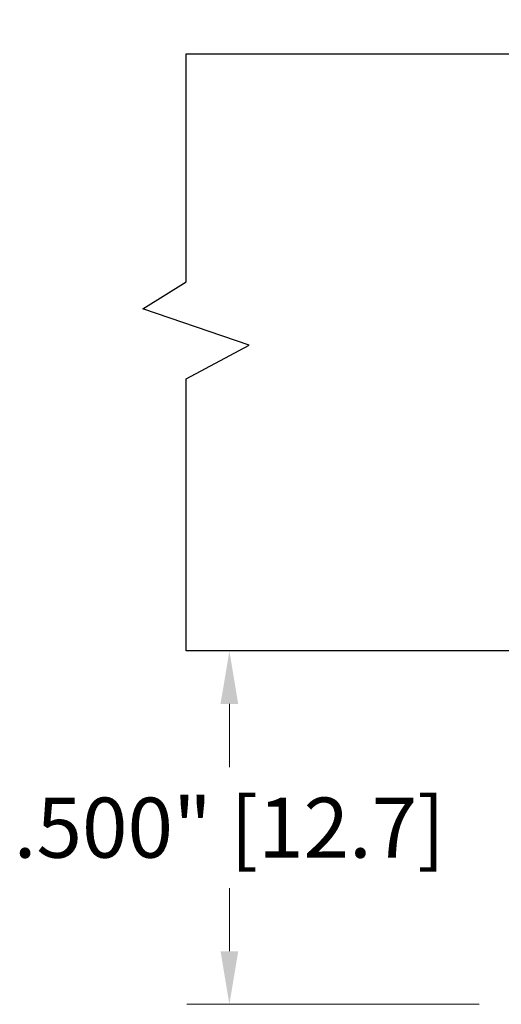
# Model space of a CAD drawing. Units: inches. Extents: x 0.87 to 7.22, y 2.04 to 8.3.
# Drawn here: x 0.87 to 1.55, y 4.53 to 5.93 of the extents above; entities that cross this region are included whole.
import ezdxf

# ---------------------------------------------------------------- set-up
doc = ezdxf.new("R2010")
doc.units = ezdxf.units.IN
doc.header["$MEASUREMENT"] = 0
doc.layers.get('Defpoints').update_dxf_attribs({"color": 2})
doc.layers.add('A-ANNO-DIMS', color=5, linetype='Continuous')
doc.layers.add('A-DETL-MISC', color=3, linetype='Continuous')
doc.styles.add('ZERO', font='arial.ttf')
doc.dimstyles.new('dim24', dxfattribs={"dimtxt": 0.085, "dimasz": 0.075, "dimexe": 0.06, "dimexo": 0.06, "dimgap": 0.03125, "dimtad": 0, "dimtih": 1, "dimtoh": 1, "dimdec": 3, "dimzin": 4, "dimdsep": 46, "dimlunit": 3, "dimtxsty": 'ZERO', "dimcen": 0.02, "dimclrd": 5, "dimclre": 5, "dimclrt": 5, "dimadec": 0, "dimazin": 0, "dimtfac": 1, "dimtdec": 3, "dimtofl": 0, "dimtmove": 0, "dimatfit": 1, "dimfxl": 1, "dimtolj": 1, "dimtzin": 0, "dimlwd": 0, "dimlwe": 0, "dimarcsym": 0})

# ---------------------------------------------------------------- blocks, each defined once
blk = doc.blocks.new('*D13')
at = {"layer": 'A-ANNO-DIMS', "color": 5, "lineweight": 0, "transparency": 16777216}
for p, q in [((1.5163, 5.0332), (1.1029, 5.0332)), ((1.1629, 4.9582), (1.1629, 4.8689)), ((1.1629, 4.6082), (1.1629, 4.6975)), ((1.5163, 4.5332), (1.1029, 4.5332))]:
    blk.add_line(p, q, dxfattribs=at)
at = {"layer": 'A-ANNO-DIMS', "color": 5, "transparency": 16777216}
for points in [[(1.1504, 4.9582), (1.1754, 4.9582), (1.1629, 5.0332)], [(1.1504, 4.6082), (1.1754, 4.6082), (1.1629, 4.5332)]]:
    blk.add_solid(points, dxfattribs=at)
at = {"layer": 'Defpoints', "color": 0, "transparency": 16777216}
for p in [(1.5763, 5.0332), (1.1629, 4.5332), (1.5763, 4.5332)]:
    blk.add_point(p, dxfattribs=at)
at = {"layer": 'A-ANNO-DIMS', "color": 5, "transparency": 16777216, "insert": (1.1629, 4.7832), "char_height": 0.085, "attachment_point": 5, "style": 'ZERO'}
blk.add_mtext('\\A1;.500" [12.7]', dxfattribs=at)

msp = doc.modelspace()

# ---------------------------------------------------------------- linework, layer by layer
at = {"layer": 'A-DETL-MISC'}
msp.add_lwpolyline([(1.8652, 5.7985), (1.8979, 5.9266), (1.9266, 5.8785), (2.489, 5.8785), (2.5328, 5.0332), (1.1019, 5.0332), (1.1019, 5.4184), (1.1907, 5.4658), (1.0407, 5.5175), (1.1019, 5.5555), (1.1019, 5.8785), (1.8516, 5.8785)], close=True, dxfattribs=at)

# ---------------------------------------------------------------- dimensions: what is measured, and where the dimension line sits
at = {"layer": 'A-ANNO-DIMS'}
dim = msp.add_linear_dim(base=(1.1629, 4.5332), p1=(1.5763, 5.0332), p2=(1.5763, 4.5332), angle=90, dimstyle='dim24', dxfattribs=at)
dim.commit()
dim.dimension.update_dxf_attribs({"geometry": '*D13', "text_midpoint": (1.1629, 4.7832)})

doc.saveas('drawing.dxf')
